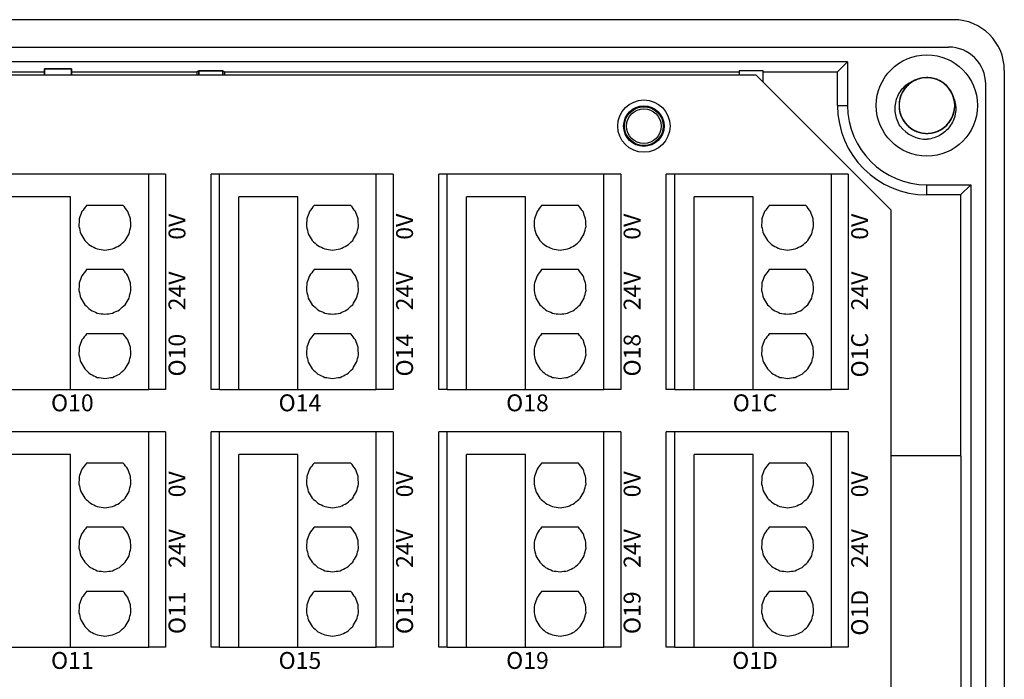
# Model space of a CAD drawing. Units: millimetres. Extents: x -275 to 1211, y 3347 to 4521.
# Drawn here: x 486 to 544, y 4096 to 4135 of the extents above; entities that cross this region are included whole.
import ezdxf

# ---------------------------------------------------------------- set-up
doc = ezdxf.new("R2010")
doc.units = ezdxf.units.MM
doc.linetypes.add('DASH', pattern=[0.35, 0.25, -0.1])
doc.layers.get('0').update_dxf_attribs({"lineweight": 18})
doc.layers.add('DWG', color=7, linetype='Continuous', lineweight=30)
doc.styles.get("Standard").update_dxf_attribs({"font": 'arial.ttf'})

# ---------------------------------------------------------------- blocks, each defined once
blk = doc.blocks.new('*X56')
at = {"layer": 'DWG'}
for p, q in [((-4.892, 6.38), (-5.392, 6.38)), ((-5.392, -6.38), (-5.392, 6.38)), ((-4.892, -6.38), (-4.892, 6.38)), ((4.392, 6.38), (-4.892, 6.38)), ((5.392, 6.38), (4.392, 6.38)), ((4.392, -6.38), (4.392, 6.38)), ((5.392, 6.38), (5.392, -6.38)), ((-0.25, 5.032), (-3.744, 5.032)), ((-3.744, -6.38), (-3.744, 5.032)), ((-0.25, -6.38), (-0.25, 5.032)), ((2.886, 4.533), (0.705, 4.533)), ((2.886, 0.729), (0.705, 0.729)), ((2.886, -3.075), (0.705, -3.075)), ((-4.892, -6.38), (-5.392, -6.38)), ((-4.892, -6.38), (-3.744, -6.38)), ((-3.744, -6.38), (-0.25, -6.38)), ((-0.25, -6.38), (4.392, -6.38)), ((5.392, -6.38), (4.392, -6.38))]:
    blk.add_line(p, q, dxfattribs=at)
for points in [[(0.433, 4.169), (0.382, 4.026), (0.33, 3.883), (0.279, 3.741)], [(0.705, 4.533), (0.615, 4.412), (0.524, 4.29), (0.433, 4.169)], [(3.158, 4.169), (3.068, 4.29), (2.977, 4.412), (2.886, 4.533)], [(3.313, 3.741), (3.261, 3.883), (3.21, 4.026), (3.158, 4.169)], [(0.279, 3.741), (0.271, 3.589), (0.263, 3.438), (0.255, 3.287)], [(3.336, 3.287), (3.328, 3.438), (3.321, 3.589), (3.313, 3.741)], [(0.255, 3.287), (0.292, 3.139), (0.328, 2.992), (0.365, 2.845)], [(3.227, 2.845), (3.263, 2.992), (3.3, 3.139), (3.336, 3.287)], [(0.365, 2.845), (0.443, 2.715), (0.52, 2.585), (0.598, 2.455)], [(0.598, 2.455), (0.71, 2.353), (0.823, 2.251), (0.935, 2.149)], [(2.657, 2.149), (2.769, 2.251), (2.881, 2.353), (2.993, 2.455)], [(2.993, 2.455), (3.071, 2.585), (3.149, 2.715), (3.227, 2.845)], [(0.935, 2.149), (1.072, 2.084), (1.209, 2.019), (1.346, 1.954)], [(1.346, 1.954), (1.496, 1.932), (1.646, 1.909), (1.796, 1.887)], [(1.796, 1.887), (1.946, 1.909), (2.096, 1.932), (2.246, 1.954)], [(2.246, 1.954), (2.383, 2.019), (2.52, 2.084), (2.657, 2.149)], [(0.705, 0.729), (0.615, 0.607), (0.524, 0.486), (0.433, 0.364)], [(3.158, 0.364), (3.068, 0.486), (2.977, 0.607), (2.886, 0.729)], [(0.433, 0.364), (0.382, 0.222), (0.33, 0.079), (0.279, -0.063)], [(3.313, -0.063), (3.261, 0.079), (3.21, 0.222), (3.158, 0.364)], [(0.279, -0.063), (0.271, -0.215), (0.263, -0.366), (0.255, -0.518)], [(0.255, -0.518), (0.292, -0.665), (0.328, -0.812), (0.365, -0.959)], [(3.227, -0.959), (3.263, -0.812), (3.3, -0.665), (3.336, -0.518)], [(3.336, -0.518), (3.328, -0.366), (3.321, -0.215), (3.313, -0.063)], [(0.365, -0.959), (0.443, -1.089), (0.52, -1.219), (0.598, -1.35)], [(2.993, -1.35), (3.071, -1.219), (3.149, -1.089), (3.227, -0.959)], [(0.598, -1.35), (0.71, -1.452), (0.823, -1.554), (0.935, -1.655)], [(0.935, -1.655), (1.072, -1.72), (1.209, -1.785), (1.346, -1.85)], [(2.246, -1.85), (2.383, -1.785), (2.52, -1.72), (2.657, -1.655)], [(2.657, -1.655), (2.769, -1.554), (2.881, -1.452), (2.993, -1.35)], [(1.346, -1.85), (1.496, -1.873), (1.646, -1.895), (1.796, -1.917)], [(1.796, -1.917), (1.946, -1.895), (2.096, -1.873), (2.246, -1.85)], [(0.433, -3.44), (0.382, -3.582), (0.33, -3.725), (0.279, -3.868)], [(0.705, -3.075), (0.615, -3.197), (0.524, -3.318), (0.433, -3.44)], [(3.158, -3.44), (3.068, -3.318), (2.977, -3.197), (2.886, -3.075)], [(3.313, -3.868), (3.261, -3.725), (3.21, -3.582), (3.158, -3.44)], [(0.279, -3.868), (0.271, -4.019), (0.263, -4.17), (0.255, -4.322)], [(3.336, -4.322), (3.328, -4.17), (3.321, -4.019), (3.313, -3.868)], [(0.255, -4.322), (0.292, -4.469), (0.328, -4.616), (0.365, -4.763)], [(3.227, -4.763), (3.263, -4.616), (3.3, -4.469), (3.336, -4.322)], [(0.365, -4.763), (0.443, -4.893), (0.52, -5.024), (0.598, -5.154)], [(0.598, -5.154), (0.71, -5.256), (0.823, -5.358), (0.935, -5.46)], [(2.657, -5.46), (2.769, -5.358), (2.881, -5.256), (2.993, -5.154)], [(2.993, -5.154), (3.071, -5.024), (3.149, -4.893), (3.227, -4.763)], [(0.935, -5.46), (1.072, -5.525), (1.209, -5.589), (1.346, -5.654)], [(1.346, -5.654), (1.496, -5.677), (1.646, -5.699), (1.796, -5.721)], [(1.796, -5.721), (1.946, -5.699), (2.096, -5.677), (2.246, -5.654)], [(2.246, -5.654), (2.383, -5.589), (2.52, -5.525), (2.657, -5.46)]]:
    blk.add_open_spline(points, degree=3, dxfattribs=at)
blk = doc.blocks.new('*X55')
at = {"color": 0, "linetype": 'ByBlock', "lineweight": -2}
for p in [(53.92, 0), (67.4, 0), (80.88, 0), (94.36, 0), (53.92, -15.26), (67.4, -15.26), (80.88, -15.26), (94.36, -15.26)]:
    blk.add_blockref('*X56', p, dxfattribs=at)

msp = doc.modelspace()

# ---------------------------------------------------------------- linework, layer by layer
at = {"layer": 'DWG'}
for p, q in [((541.188, 4134.791), (397.184, 4134.791)), ((397.484, 4133.171), (540.888, 4133.171)), ((534.902, 4132.302), (403.469, 4132.302)), ((488.94, 4131.882), (487.34, 4131.882)), ((487.34, 4131.882), (487.34, 4131.508)), ((487.34, 4131.882), (488.94, 4131.882)), ((487.34, 4131.508), (487.34, 4131.882)), ((488.94, 4131.508), (488.94, 4131.882)), ((488.94, 4131.882), (488.94, 4131.508)), ((534.902, 4132.302), (534.309, 4131.708)), ((534.902, 4132.302), (534.902, 4129.708)), ((479.332, 4131.708), (487.34, 4131.708)), ((529.49, 4131.508), (479.771, 4131.508)), ((488.94, 4131.708), (496.354, 4131.708)), ((496.475, 4131.768), (496.354, 4131.708)), ((496.354, 4131.708), (496.354, 4131.508)), ((497.897, 4131.768), (496.475, 4131.768)), ((496.475, 4131.768), (496.475, 4131.508)), ((496.475, 4131.768), (497.897, 4131.768)), ((496.475, 4131.508), (496.475, 4131.768)), ((497.897, 4131.508), (497.897, 4131.768)), ((497.897, 4131.768), (498.018, 4131.708)), ((497.897, 4131.768), (497.897, 4131.508)), ((498.018, 4131.508), (498.018, 4131.708)), ((498.018, 4131.708), (528.475, 4131.708)), ((529.897, 4131.765), (528.475, 4131.765)), ((528.475, 4131.765), (528.475, 4131.508)), ((537.49, 4123.508), (529.49, 4131.508)), ((529.896, 4131.708), (534.309, 4131.708)), ((529.897, 4131.102), (529.897, 4131.765)), ((534.309, 4129.708), (534.309, 4131.708)), ((544.188, 4131.791), (544.188, 4052.273)), ((543.088, 4053.073), (543.088, 4130.971)), ((534.309, 4129.708), (534.902, 4129.708)), ((539.601, 4125.009), (542.195, 4125.009)), ((539.601, 4124.415), (539.601, 4125.009)), ((542.195, 4125.009), (541.601, 4124.415)), ((542.195, 4125.009), (542.195, 4059.055)), ((541.601, 4124.415), (539.601, 4124.415)), ((541.601, 4124.415), (541.601, 4108.963)), ((537.49, 4060.568), (537.49, 4123.508)), ((541.633, 4108.963), (537.49, 4108.963)), ((541.633, 4070.702), (541.633, 4108.963))]:
    msp.add_line(p, q, dxfattribs=at)
for centre, radius in [((539.601, 4129.708), 3), ((522.836, 4128.487), 1.55), ((522.836, 4128.487), 1.2), ((522.836, 4128.487), 1.15), ((522.836, 4128.487), 1.027)]:
    msp.add_circle(centre, radius, dxfattribs=at)
for centre, radius, start, end in [((541.188, 4131.791), 3, 0, 90), ((540.888, 4130.971), 2.2, 0, 90), ((539.601, 4129.708), 1.65, 14.61812, 113.92958), ((539.601, 4129.708), 5.293, 180, 270), ((539.601, 4129.708), 4.699, 180, 270), ((539.601, 4129.708), 2, 217.87882, 270.72142)]:
    msp.add_arc(centre, radius, start, end, dxfattribs=at)
for points, knots in [([(539.049, 4131.263), (538.963, 4131.232), (538.878, 4131.194), (538.63, 4131.056), (538.478, 4130.931), (538.227, 4130.641), (538.126, 4130.471), (537.99, 4130.112), (537.953, 4129.918), (537.949, 4129.534), (537.981, 4129.339), (538.109, 4128.977), (538.207, 4128.805), (538.451, 4128.509), (538.601, 4128.381), (538.932, 4128.187), (539.118, 4128.119), (539.495, 4128.05), (539.693, 4128.049), (540.071, 4128.114), (540.257, 4128.181), (540.59, 4128.373), (540.741, 4128.499), (540.926, 4128.72), (540.983, 4128.8), (541.079, 4128.967), (541.119, 4129.055), (541.185, 4129.235), (541.21, 4129.33), (541.243, 4129.52), (541.251, 4129.616), (541.251, 4129.808), (541.242, 4129.906), (541.208, 4130.095), (541.183, 4130.188), (541.116, 4130.369), (541.074, 4130.458), (540.977, 4130.624), (540.922, 4130.702), (540.734, 4130.923), (540.584, 4131.047), (540.247, 4131.238), (540.064, 4131.303), (539.682, 4131.367), (539.488, 4131.365), (539.107, 4131.294), (538.926, 4131.226), (538.592, 4131.027), (538.446, 4130.901), (538.2, 4130.6), (538.106, 4130.431), (537.979, 4130.065), (537.948, 4129.873), (537.955, 4129.486), (537.992, 4129.295), (538.131, 4128.934), (538.232, 4128.767), (538.423, 4128.549), (538.492, 4128.482), (538.642, 4128.362), (538.723, 4128.307), (538.892, 4128.215), (538.98, 4128.176), (539.162, 4128.114), (539.258, 4128.091), (539.448, 4128.062), (539.544, 4128.056), (539.736, 4128.06), (539.834, 4128.071), (540.023, 4128.11), (540.115, 4128.137), (540.294, 4128.207), (540.382, 4128.251), (540.628, 4128.402), (540.775, 4128.532), (541.014, 4128.834), (541.107, 4129.007), (541.228, 4129.372), (541.256, 4129.567), (541.244, 4129.951), (541.204, 4130.144), (541.061, 4130.5), (540.957, 4130.668), (540.7, 4130.953), (540.544, 4131.075), (540.205, 4131.255), (540.017, 4131.316), (539.637, 4131.368), (539.44, 4131.361), (539.064, 4131.28), (538.882, 4131.205), (538.557, 4131), (538.412, 4130.867), (538.235, 4130.639), (538.183, 4130.556), (538.094, 4130.385), (538.057, 4130.296), (537.999, 4130.113), (537.978, 4130.017), (537.953, 4129.826), (537.948, 4129.73), (537.957, 4129.538), (537.97, 4129.441), (538.012, 4129.253), (538.041, 4129.161), (538.116, 4128.983), (538.161, 4128.897), (538.265, 4128.735), (538.324, 4128.659), (538.52, 4128.446), (538.676, 4128.328), (539.02, 4128.151), (539.206, 4128.094), (539.59, 4128.046), (539.784, 4128.056), (540.162, 4128.144), (540.34, 4128.219), (540.665, 4128.432), (540.806, 4128.564), (541.039, 4128.875), (541.126, 4129.048), (541.237, 4129.42), (541.26, 4129.612), (541.237, 4129.999), (541.192, 4130.188), (541.037, 4130.543), (540.93, 4130.705), (540.73, 4130.915), (540.658, 4130.979), (540.503, 4131.093), (540.42, 4131.144), (540.247, 4131.229), (540.157, 4131.264), (539.973, 4131.318), (539.876, 4131.337), (539.685, 4131.358), (539.589, 4131.36), (539.397, 4131.348), (539.3, 4131.333), (539.113, 4131.287), (539.022, 4131.256), (538.846, 4131.178), (538.76, 4131.13), (538.521, 4130.969), (538.379, 4130.833), (538.153, 4130.522), (538.067, 4130.344), (537.962, 4129.975), (537.942, 4129.779), (537.97, 4129.396), (538.018, 4129.204), (538.176, 4128.854), (538.287, 4128.691), (538.556, 4128.417), (538.716, 4128.302), (539.063, 4128.136), (539.253, 4128.083), (539.635, 4128.047), (539.832, 4128.063), (540.204, 4128.16), (540.383, 4128.242), (540.699, 4128.461), (540.839, 4128.599), (541.005, 4128.835), (541.054, 4128.92), (541.136, 4129.094), (541.169, 4129.185), (541.219, 4129.37), (541.236, 4129.467), (541.253, 4129.659), (541.253, 4129.755), (541.237, 4129.947), (541.22, 4130.043), (541.17, 4130.229), (541.137, 4130.319), (541.055, 4130.494), (541.006, 4130.579), (540.895, 4130.736), (540.833, 4130.809), (540.628, 4131.014), (540.468, 4131.125), (540.117, 4131.287), (539.928, 4131.336), (539.542, 4131.368), (539.349, 4131.35), (538.975, 4131.247), (538.801, 4131.164), (538.484, 4130.938), (538.349, 4130.8), (538.13, 4130.479), (538.05, 4130.303), (537.954, 4129.927), (537.94, 4129.734), (537.979, 4129.348), (538.032, 4129.161), (538.201, 4128.813), (538.316, 4128.655), (538.524, 4128.454), (538.599, 4128.394), (538.758, 4128.286), (538.844, 4128.239), (539.02, 4128.16), (539.111, 4128.129), (539.298, 4128.083), (539.395, 4128.068), (539.587, 4128.055), (539.683, 4128.057), (539.874, 4128.078), (539.971, 4128.097), (540.155, 4128.151), (540.245, 4128.185), (540.418, 4128.271), (540.502, 4128.322), (540.734, 4128.493), (540.87, 4128.635), (541.082, 4128.955), (541.161, 4129.136), (541.25, 4129.51), (541.262, 4129.707), (541.218, 4130.088), (541.162, 4130.277), (540.989, 4130.62), (540.871, 4130.779), (540.591, 4131.041), (540.426, 4131.15), (540.073, 4131.3), (539.881, 4131.345), (539.497, 4131.366), (539.301, 4131.342), (538.934, 4131.229), (538.759, 4131.139), (538.452, 4130.907), (538.318, 4130.763), (538.162, 4130.521), (538.116, 4130.434), (538.042, 4130.256), (538.013, 4130.164), (537.97, 4129.977), (537.957, 4129.88), (537.948, 4129.687), (537.952, 4129.591), (537.977, 4129.4), (537.998, 4129.304), (538.056, 4129.121), (538.093, 4129.032), (538.182, 4128.861), (538.234, 4128.778), (538.352, 4128.626), (538.416, 4128.555), (538.63, 4128.36), (538.795, 4128.255), (539.153, 4128.108), (539.343, 4128.067), (539.73, 4128.051), (539.922, 4128.078), (540.291, 4128.196), (540.462, 4128.287), (540.769, 4128.526), (540.898, 4128.669), (541.104, 4128.999), (541.176, 4129.178), (541.256, 4129.558), (541.262, 4129.752), (541.207, 4130.135), (541.146, 4130.32), (540.962, 4130.661), (540.841, 4130.813), (540.624, 4131.006), (540.547, 4131.063), (540.384, 4131.164), (540.296, 4131.207), (540.116, 4131.278), (540.024, 4131.305), (539.836, 4131.344), (539.738, 4131.355), (539.546, 4131.36), (539.45, 4131.354), (539.26, 4131.325), (539.164, 4131.302), (538.982, 4131.24), (538.894, 4131.202), (538.725, 4131.109), (538.643, 4131.055), (538.418, 4130.874), (538.289, 4130.726), (538.09, 4130.397), (538.019, 4130.213), (537.945, 4129.836), (537.941, 4129.639), (538.002, 4129.26), (538.066, 4129.073), (538.253, 4128.737), (538.377, 4128.584), (538.668, 4128.333), (538.838, 4128.232), (539.197, 4128.097), (539.391, 4128.06), (539.775, 4128.056), (539.969, 4128.088), (540.332, 4128.216), (540.503, 4128.313), (540.8, 4128.557), (540.927, 4128.707), (541.073, 4128.956), (541.115, 4129.045), (541.182, 4129.226), (541.207, 4129.318), (541.242, 4129.508), (541.251, 4129.605), (541.251, 4129.798), (541.243, 4129.894), (541.211, 4130.083), (541.186, 4130.178), (541.12, 4130.359), (541.08, 4130.446), (540.984, 4130.613), (540.928, 4130.694), (540.804, 4130.841), (540.736, 4130.909), (540.588, 4131.033), (540.508, 4131.089), (540.342, 4131.185), (540.255, 4131.226), (539.982, 4131.325), (539.79, 4131.358), (539.403, 4131.357), (539.212, 4131.323), (538.848, 4131.189), (538.681, 4131.091), (538.385, 4130.84), (538.262, 4130.691), (538.07, 4130.352), (538.006, 4130.171), (537.942, 4129.788), (537.944, 4129.594), (538.015, 4129.213), (538.084, 4129.031), (538.282, 4128.698), (538.409, 4128.551), (538.633, 4128.368), (538.713, 4128.314), (538.881, 4128.22), (538.97, 4128.18), (539.152, 4128.117), (539.246, 4128.094), (539.436, 4128.063), (539.533, 4128.056), (539.726, 4128.06), (539.821, 4128.07), (540.011, 4128.106), (540.105, 4128.134), (540.284, 4128.203), (540.371, 4128.245), (540.536, 4128.344), (540.615, 4128.402), (540.832, 4128.592), (540.955, 4128.746), (541.14, 4129.083), (541.203, 4129.269), (541.261, 4129.649), (541.256, 4129.846), (541.18, 4130.223), (541.108, 4130.407), (540.907, 4130.734), (540.776, 4130.882), (540.476, 4131.12), (540.302, 4131.214), (539.937, 4131.334), (539.742, 4131.363), (539.358, 4131.351), (539.165, 4131.311), (538.809, 4131.168), (538.641, 4131.063), (538.355, 4130.807), (538.234, 4130.651), (538.054, 4130.312), (537.993, 4130.125), (537.954, 4129.839), (537.949, 4129.741), (537.956, 4129.548), (537.968, 4129.453), (538.009, 4129.265), (538.038, 4129.171), (538.111, 4128.993), (538.155, 4128.908), (538.258, 4128.745), (538.317, 4128.667), (538.447, 4128.525), (538.518, 4128.46), (538.671, 4128.342), (538.753, 4128.289), (538.923, 4128.2), (539.012, 4128.163), (539.289, 4128.076), (539.482, 4128.051), (539.868, 4128.068), (540.058, 4128.11), (540.416, 4128.26), (540.579, 4128.364), (540.864, 4128.628), (540.98, 4128.782), (541.158, 4129.128), (541.215, 4129.312), (541.263, 4129.698), (541.252, 4129.891), (541.165, 4130.269), (541.089, 4130.447), (540.877, 4130.772), (540.744, 4130.914), (540.512, 4131.087), (540.43, 4131.138), (540.258, 4131.224), (540.167, 4131.261), (539.983, 4131.316), (539.889, 4131.335), (539.697, 4131.358), (539.599, 4131.361), (539.407, 4131.349), (539.312, 4131.335), (539.125, 4131.29), (539.032, 4131.259), (538.855, 4131.183), (538.771, 4131.137), (538.61, 4131.03), (538.533, 4130.969), (538.324, 4130.77), (538.208, 4130.612), (538.037, 4130.267), (537.982, 4130.078), (537.94, 4129.696), (537.953, 4129.499), (538.045, 4129.127), (538.125, 4128.946), (538.339, 4128.628), (538.476, 4128.485), (538.787, 4128.26), (538.964, 4128.173), (539.334, 4128.068), (539.53, 4128.048), (539.913, 4128.076), (540.104, 4128.125), (540.454, 4128.282), (540.617, 4128.394), (540.892, 4128.662), (541.007, 4128.822), (541.173, 4129.169), (541.225, 4129.359), (541.253, 4129.646), (541.254, 4129.744), (541.238, 4129.936), (541.222, 4130.031), (541.198, 4130.124)], [0, 0, 0, 0, 0.274188, 0.274188, 0.85213, 0.85213, 1.430072, 1.430072, 2.008014, 2.008014, 2.585957, 2.585957, 3.163899, 3.163899, 3.741841, 3.741841, 4.319783, 4.319783, 4.897726, 4.897726, 5.475668, 5.475668, 6.05361, 6.05361, 6.342581, 6.342581, 6.631552, 6.631552, 6.920524, 6.920524, 7.209495, 7.209495, 7.498466, 7.498466, 7.787437, 7.787437, 8.076408, 8.076408, 8.365379, 8.365379, 8.943321, 8.943321, 9.521264, 9.521264, 10.099206, 10.099206, 10.677148, 10.677148, 11.25509, 11.25509, 11.833033, 11.833033, 12.410975, 12.410975, 12.988917, 12.988917, 13.566859, 13.566859, 13.855831, 13.855831, 14.144802, 14.144802, 14.433773, 14.433773, 14.722744, 14.722744, 15.011715, 15.011715, 15.300686, 15.300686, 15.589657, 15.589657, 15.878628, 15.878628, 16.456571, 16.456571, 17.034513, 17.034513, 17.612455, 17.612455, 18.190397, 18.190397, 18.76834, 18.76834, 19.346282, 19.346282, 19.924224, 19.924224, 20.502166, 20.502166, 21.080109, 21.080109, 21.658051, 21.658051, 21.947022, 21.947022, 22.235993, 22.235993, 22.524964, 22.524964, 22.813935, 22.813935, 23.102906, 23.102906, 23.391878, 23.391878, 23.680849, 23.680849, 23.96982, 23.96982, 24.547762, 24.547762, 25.125704, 25.125704, 25.703647, 25.703647, 26.281589, 26.281589, 26.859531, 26.859531, 27.437473, 27.437473, 28.015416, 28.015416, 28.593358, 28.593358, 29.1713, 29.1713, 29.460271, 29.460271, 29.749242, 29.749242, 30.038213, 30.038213, 30.327185, 30.327185, 30.616156, 30.616156, 30.905127, 30.905127, 31.194098, 31.194098, 31.483069, 31.483069, 32.061011, 32.061011, 32.638954, 32.638954, 33.216896, 33.216896, 33.794838, 33.794838, 34.37278, 34.37278, 34.950723, 34.950723, 35.528665, 35.528665, 36.106607, 36.106607, 36.684549, 36.684549, 37.262491, 37.262491, 37.551463, 37.551463, 37.840434, 37.840434, 38.129405, 38.129405, 38.418376, 38.418376, 38.707347, 38.707347, 38.996318, 38.996318, 39.285289, 39.285289, 39.57426, 39.57426, 40.152203, 40.152203, 40.730145, 40.730145, 41.308087, 41.308087, 41.886029, 41.886029, 42.463972, 42.463972, 43.041914, 43.041914, 43.619856, 43.619856, 44.197798, 44.197798, 44.775741, 44.775741, 45.064712, 45.064712, 45.353683, 45.353683, 45.642654, 45.642654, 45.931625, 45.931625, 46.220596, 46.220596, 46.509567, 46.509567, 46.798539, 46.798539, 47.08751, 47.08751, 47.665452, 47.665452, 48.243394, 48.243394, 48.821336, 48.821336, 49.399279, 49.399279, 49.977221, 49.977221, 50.555163, 50.555163, 51.133105, 51.133105, 51.711048, 51.711048, 52.28899, 52.28899, 52.866932, 52.866932, 53.155903, 53.155903, 53.444874, 53.444874, 53.733846, 53.733846, 54.022817, 54.022817, 54.311788, 54.311788, 54.600759, 54.600759, 54.88973, 54.88973, 55.178701, 55.178701, 55.756643, 55.756643, 56.334586, 56.334586, 56.912528, 56.912528, 57.49047, 57.49047, 58.068412, 58.068412, 58.646355, 58.646355, 59.224297, 59.224297, 59.802239, 59.802239, 60.380181, 60.380181, 60.669152, 60.669152, 60.958124, 60.958124, 61.247095, 61.247095, 61.536066, 61.536066, 61.825037, 61.825037, 62.114008, 62.114008, 62.402979, 62.402979, 62.69195, 62.69195, 63.269893, 63.269893, 63.847835, 63.847835, 64.425777, 64.425777, 65.003719, 65.003719, 65.581662, 65.581662, 66.159604, 66.159604, 66.737546, 66.737546, 67.315488, 67.315488, 67.893431, 67.893431, 68.471373, 68.471373, 68.760344, 68.760344, 69.049315, 69.049315, 69.338286, 69.338286, 69.627257, 69.627257, 69.916228, 69.916228, 70.2052, 70.2052, 70.494171, 70.494171, 70.783142, 70.783142, 71.072113, 71.072113, 71.361084, 71.361084, 71.939026, 71.939026, 72.516969, 72.516969, 73.094911, 73.094911, 73.672853, 73.672853, 74.250795, 74.250795, 74.828738, 74.828738, 75.40668, 75.40668, 75.984622, 75.984622, 76.273593, 76.273593, 76.562564, 76.562564, 76.851535, 76.851535, 77.140507, 77.140507, 77.429478, 77.429478, 77.718449, 77.718449, 78.00742, 78.00742, 78.296391, 78.296391, 78.874333, 78.874333, 79.452276, 79.452276, 80.030218, 80.030218, 80.60816, 80.60816, 81.186102, 81.186102, 81.764044, 81.764044, 82.341987, 82.341987, 82.919929, 82.919929, 83.497871, 83.497871, 84.075813, 84.075813, 84.653756, 84.653756, 84.942727, 84.942727, 85.231698, 85.231698, 85.520669, 85.520669, 85.80964, 85.80964, 86.098611, 86.098611, 86.387582, 86.387582, 86.676554, 86.676554, 86.965525, 86.965525, 87.543467, 87.543467, 88.121409, 88.121409, 88.699351, 88.699351, 89.277294, 89.277294, 89.855236, 89.855236, 90.433178, 90.433178, 91.01112, 91.01112, 91.589063, 91.589063, 91.878034, 91.878034, 92.167005, 92.167005, 92.455976, 92.455976, 92.744947, 92.744947, 93.033918, 93.033918, 93.322889, 93.322889, 93.611861, 93.611861, 93.900832, 93.900832, 94.478774, 94.478774, 95.056716, 95.056716, 95.634658, 95.634658, 96.212601, 96.212601, 96.790543, 96.790543, 97.368485, 97.368485, 97.946427, 97.946427, 98.52437, 98.52437, 99.102312, 99.102312, 99.680254, 99.680254, 100.258196, 100.258196, 100.547168, 100.547168, 100.836139, 100.836139, 100.836139, 100.836139]), ([(538.023, 4128.48), (537.948, 4128.598), (537.886, 4128.722), (537.79, 4128.983), (537.756, 4129.119), (537.699, 4129.529), (537.722, 4129.813), (537.847, 4130.208), (537.905, 4130.337), (538.047, 4130.574), (538.131, 4130.684), (538.327, 4130.884), (538.435, 4130.97), (538.67, 4131.116), (538.799, 4131.174), (538.932, 4131.216)], [0, 0, 0, 0, 0.415785, 0.415785, 0.831569, 0.831569, 1.663139, 1.663139, 2.078923, 2.078923, 2.494708, 2.494708, 2.910493, 2.910493, 3.326277, 3.326277, 3.326277, 3.326277]), ([(541.198, 4130.124), (541.298, 4129.866), (541.332, 4129.582), (541.282, 4129.17), (541.248, 4129.033), (541.151, 4128.774), (541.087, 4128.65), (540.932, 4128.419), (540.843, 4128.314), (540.641, 4128.123), (540.529, 4128.039), (540.292, 4127.898), (540.164, 4127.84), (539.9, 4127.753), (539.765, 4127.723), (539.626, 4127.708)], [0, 0, 0, 0, 0.831078, 0.831078, 1.246617, 1.246617, 1.662156, 1.662156, 2.077695, 2.077695, 2.493234, 2.493234, 2.908773, 2.908773, 3.324312, 3.324312, 3.324312, 3.324312])]:
    msp.add_open_spline(points, degree=3, knots=knots, dxfattribs=at)

# ---------------------------------------------------------------- block references
at = {"linetype": 'DASH', "lineweight": 30}
msp.add_blockref('*X55', (435.193, 4119.258), dxfattribs=at)

# ---------------------------------------------------------------- texts
at = {"char_height": 1, "width": 19.20945, "attachment_point": 5, "rotation": 90}
for s, insert in [('{\\fMicrosoft YaHei|b0|i0|c0|p34;0V}', (495.18, 4122.528)), ('{\\fMicrosoft YaHei|b0|i0|c0|p34;0V}', (508.66, 4122.528)), ('{\\fMicrosoft YaHei|b0|i0|c0|p34;0V}', (522.14, 4122.528)), ('{\\fMicrosoft YaHei|b0|i0|c0|p34;0V}', (535.62, 4122.528)), ('{\\fMicrosoft YaHei|b0|i0|c0|p34;24V}', (495.18, 4118.724)), ('{\\fMicrosoft YaHei|b0|i0|c0|p34;24V}', (508.66, 4118.724)), ('{\\fMicrosoft YaHei|b0|i0|c0|p34;24V}', (522.14, 4118.724)), ('{\\fMicrosoft YaHei|b0|i0|c0|p34;24V}', (535.62, 4118.724)), ('{\\fMicrosoft YaHei|b0|i0|c0|p34;O10}', (495.18, 4114.92)), ('{\\fMicrosoft YaHei|b0|i0|c0|p34;O14}', (508.66, 4114.92)), ('{\\fMicrosoft YaHei|b0|i0|c0|p34;O18}', (522.14, 4114.92)), ('{\\fMicrosoft YaHei|b0|i0|c0|p34;O1C}', (535.62, 4114.92)), ('{\\fMicrosoft YaHei|b0|i0|c0|p34;0V}', (495.18, 4107.268)), ('{\\fMicrosoft YaHei|b0|i0|c0|p34;0V}', (508.66, 4107.268)), ('{\\fMicrosoft YaHei|b0|i0|c0|p34;0V}', (522.14, 4107.268)), ('{\\fMicrosoft YaHei|b0|i0|c0|p34;0V}', (535.62, 4107.268)), ('{\\fMicrosoft YaHei|b0|i0|c0|p34;24V}', (495.18, 4103.464)), ('{\\fMicrosoft YaHei|b0|i0|c0|p34;24V}', (508.66, 4103.464)), ('{\\fMicrosoft YaHei|b0|i0|c0|p34;24V}', (522.14, 4103.464)), ('{\\fMicrosoft YaHei|b0|i0|c0|p34;24V}', (535.62, 4103.464)), ('{\\fMicrosoft YaHei|b0|i0|c0|p34;O11}', (495.18, 4099.66)), ('{\\fMicrosoft YaHei|b0|i0|c0|p34;O15}', (508.66, 4099.66)), ('{\\fMicrosoft YaHei|b0|i0|c0|p34;O19}', (522.14, 4099.66)), ('{\\fMicrosoft YaHei|b0|i0|c0|p34;O1D}', (535.62, 4099.66))]:
    msp.add_mtext(s, dxfattribs=dict(at, insert=insert))
at = {"char_height": 1, "width": 19.20945, "attachment_point": 5}
for s, insert in [('{\\fMicrosoft YaHei|b0|i0|c0|p34;O10}', (488.981, 4112.095)), ('{\\fMicrosoft YaHei|b0|i0|c0|p34;O14}', (502.461, 4112.095)), ('{\\fMicrosoft YaHei|b0|i0|c0|p34;O18}', (515.941, 4112.095)), ('{\\fMicrosoft YaHei|b0|i0|c0|p34;O1C}', (529.421, 4112.095)), ('{\\fMicrosoft YaHei|b0|i0|c0|p34;O11}', (488.981, 4096.835)), ('{\\fMicrosoft YaHei|b0|i0|c0|p34;O15}', (502.461, 4096.835)), ('{\\fMicrosoft YaHei|b0|i0|c0|p34;O19}', (515.941, 4096.835)), ('{\\fMicrosoft YaHei|b0|i0|c0|p34;O1D}', (529.421, 4096.835))]:
    msp.add_mtext(s, dxfattribs=dict(at, insert=insert))

doc.saveas('drawing.dxf')
